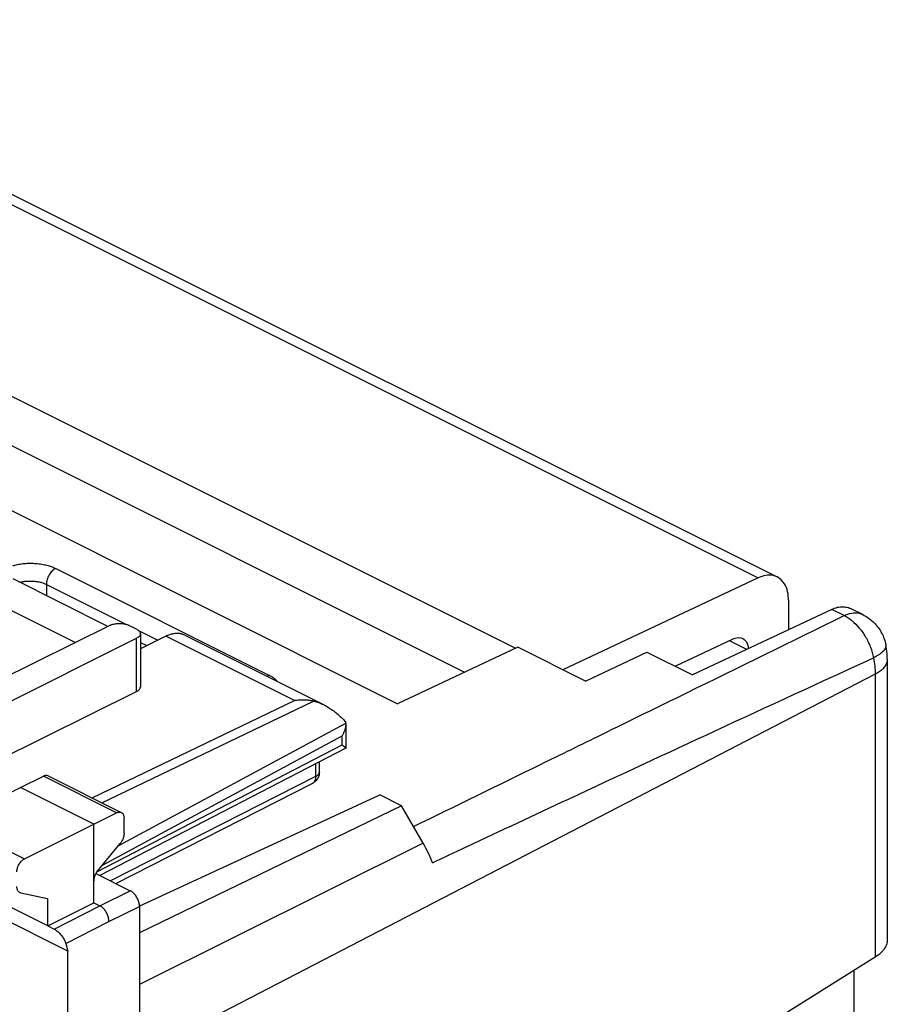
# Model space of a CAD drawing. Units: millimetres. Extents: x -26.5 to 26.5, y -31.5 to 31.5.
# Drawn here: x 6.4 to 26.5, y 7.6 to 30.4 of the extents above; entities that cross this region are included whole.
import ezdxf

# ---------------------------------------------------------------- set-up
doc = ezdxf.new("R2010")
doc.units = ezdxf.units.MM
doc.header["$LTSCALE"] = 30.734
doc.layers.get('0').update_dxf_attribs({"linetype": 'CONTINUOUS'})

msp = doc.modelspace()

# ---------------------------------------------------------------- linework, layer by layer
at = {"color": 0, "linetype": 'CONTINUOUS'}
for p, q in [((-2.252, 30.333), (23.546, 17.434)), ((-1.82, 30.357), (23.984, 17.455)), ((-5.779, 27.656), (17.927, 15.803)), ((-5.759, 26.5), (16.746, 15.248)), ((-8.493, 26.363), (15.196, 14.519)), ((7.559, 8.788), (-24.12, 24.627)), ((7.28, 17.65), (12.229, 15.175)), ((4.926, 17.34), (7.737, 15.935)), ((6.286, 17.414), (8.496, 16.309)), ((23.546, 17.434), (19.019, 15.306)), ((7.064, 17.282), (7.064, 17.025)), ((7.064, 17.282), (8.92, 16.354)), ((24.246, 16.913), (24.246, 16.232)), ((25.247, 16.702), (22.024, 15.187)), ((25.533, 16.559), (25.247, 16.702)), ((25.968, 16.581), (25.685, 16.723)), ((8.549, 16.335), (3.811, 14)), ((9.153, 16.243), (8.973, 16.333)), ((9.196, 16.217), (9.648, 15.991)), ((3.74, 13.333), (9.155, 16.033)), ((9.155, 14.801), (9.155, 16.033)), ((9.241, 16.137), (9.241, 14.905)), ((9.828, 16.079), (9.241, 15.792)), ((12.807, 14.589), (9.828, 16.079)), ((10.269, 16.104), (13.495, 14.491)), ((21.626, 15.386), (22.969, 16.018)), ((23.279, 15.777), (22.881, 15.976)), ((9.241, 15.936), (9.387, 15.863)), ((17.977, 15.827), (15.196, 14.519)), ((19.544, 15.043), (17.977, 15.827)), ((19.544, 15.043), (20.971, 15.714)), ((20.971, 15.714), (22.024, 15.187)), ((26.535, 15.549), (26.535, 9.049)), ((26.254, 15.202), (9.22, 6.382)), ((26.254, 15.202), (26.254, 8.649)), ((3.74, 12.121), (9.155, 14.801)), ((8.123, 12.337), (12.807, 14.589)), ((8.351, 12.224), (13.249, 14.578)), ((8.728, 11.228), (13.997, 14.071)), ((13.997, 14.071), (13.997, 14.065)), ((13.997, 14.065), (13.997, 13.489)), ((8.362, 10.782), (13.913, 13.777)), ((13.913, 13.565), (13.913, 13.777)), ((8.233, 10.624), (13.913, 13.565)), ((13.995, 13.486), (8.303, 10.539)), ((13.299, 13.125), (13.299, 12.831)), ((13.385, 12.936), (13.385, 13.17)), ((6.463, 12.578), (6.997, 12.838)), ((8.688, 11.993), (6.997, 12.838)), ((7.109, 12.845), (8.798, 12)), ((13.299, 12.831), (8.551, 10.415)), ((4.88, 11.766), (6.463, 12.578)), ((8.16, 11.73), (6.463, 12.578)), ((8.672, 10.354), (13.221, 12.669)), ((9.216, 9.831), (14.789, 12.405)), ((15.286, 12.156), (14.789, 12.405)), ((15.286, 12.156), (9.22, 9.21)), ((15.79, 11.287), (15.286, 12.156)), ((8.16, 11.73), (8.688, 11.993)), ((8.863, 11.517), (8.863, 11.865)), ((4.88, 11.766), (6.559, 10.927)), ((6.559, 10.927), (8.16, 11.73)), ((8.16, 9.911), (8.16, 11.73)), ((8.248, 10.644), (8.775, 11.285)), ((15.79, 11.287), (9.22, 8.02)), ((8.209, 10.586), (9.008, 10.186)), ((5.408, 10.226), (7.093, 9.384)), ((6.471, 10.139), (7.093, 10.01)), ((8.301, 9.84), (9.008, 10.186)), ((7.093, 10.01), (7.093, 9.384)), ((7.096, 9.374), (8.16, 9.911)), ((7.243, 9.3), (8.301, 9.84)), ((8.16, 9.911), (8.301, 9.84)), ((8.513, 9.474), (9.22, 9.82)), ((9.22, 9.82), (9.22, -28.443)), ((7.093, 9.384), (7.096, 9.374)), ((7.096, 9.374), (7.243, 9.3)), ((7.514, 8.964), (8.513, 9.474)), ((7.514, 8.964), (7.559, 8.788)), ((7.559, -29.072), (7.559, 8.788)), ((26.254, 8.649), (18.669, 3.895)), ((25.767, 4.235), (25.767, 8.344))]:
    msp.add_line(p, q, dxfattribs=at)
for points, knots in [([(6.285, 17.715), (6.302, 17.72), (6.358, 17.735), (6.459, 17.755), (6.589, 17.769), (6.725, 17.773), (6.86, 17.765), (6.987, 17.746), (7.101, 17.72), (7.197, 17.688), (7.254, 17.663), (7.28, 17.65)], [0, 0, 0, 0, 0.0514, 0.171783, 0.302217, 0.437526, 0.572159, 0.700238, 0.816447, 0.917009, 1, 1, 1, 1]), ([(7.28, 17.65), (7.249, 17.636), (7.19, 17.591), (7.123, 17.501), (7.077, 17.395), (7.064, 17.319), (7.064, 17.282)], [0, 0, 0, 0, 0.228619, 0.487072, 0.752621, 1, 1, 1, 1]), ([(6.454, 17.33), (6.461, 17.331), (6.492, 17.339), (6.551, 17.351), (6.632, 17.359), (6.717, 17.36), (6.801, 17.355), (6.881, 17.343), (6.952, 17.326), (7.012, 17.306), (7.048, 17.29), (7.064, 17.282)], [0, 0, 0, 0, 0.032725, 0.155246, 0.288123, 0.42607, 0.563406, 0.694108, 0.812715, 0.91534, 1, 1, 1, 1]), ([(23.982, 17.453), (23.955, 17.468), (23.814, 17.523), (23.653, 17.485), (23.546, 17.434)], [0, 0, 0, 0, 0.202759, 1, 1, 1, 1]), ([(24.246, 16.913), (24.246, 17.044), (24.214, 17.264), (24.051, 17.417), (23.982, 17.453)], [0, 0, 0, 0, 0.632637, 1, 1, 1, 1]), ([(25.247, 16.702), (25.29, 16.723), (25.378, 16.755), (25.513, 16.77), (25.615, 16.753), (25.67, 16.73), (25.685, 16.723)], [0, 0, 0, 0, 0.321205, 0.613371, 0.884755, 1, 1, 1, 1]), ([(19.922, 13.805), (20.579, 14.127), (22.449, 15.044), (24.319, 15.962), (25.533, 16.559)], [0, 0, 0, 0, 0.350874, 1, 1, 1, 1]), ([(25.533, 16.559), (25.59, 16.586), (25.705, 16.625), (25.858, 16.624), (25.94, 16.595), (25.968, 16.581)], [0, 0, 0, 0, 0.422391, 0.796301, 1, 1, 1, 1]), ([(25.533, 16.559), (25.598, 16.528), (25.726, 16.442), (25.896, 16.272), (26.04, 16.063), (26.152, 15.83), (26.198, 15.663), (26.215, 15.58)], [0, 0, 0, 0, 0.176352, 0.372262, 0.581022, 0.792897, 1, 1, 1, 1]), ([(25.968, 16.581), (26.054, 16.538), (26.215, 16.426), (26.399, 16.194), (26.476, 16), (26.499, 15.893), (26.501, 15.883)], [0, 0, 0, 0, 0.318142, 0.639972, 0.967543, 1, 1, 1, 1]), ([(8.549, 16.335), (8.56, 16.341), (8.585, 16.351), (8.625, 16.363), (8.669, 16.371), (8.714, 16.377), (8.761, 16.378), (8.808, 16.376), (8.853, 16.371), (8.896, 16.362), (8.936, 16.35), (8.961, 16.339), (8.973, 16.333)], [0, 0, 0, 0, 0.08894, 0.184937, 0.286565, 0.392103, 0.499663, 0.607253, 0.712879, 0.814648, 0.910834, 1, 1, 1, 1]), ([(9.153, 16.243), (9.164, 16.238), (9.183, 16.227), (9.208, 16.207), (9.227, 16.185), (9.238, 16.162), (9.241, 16.146), (9.241, 16.138), (9.241, 16.137)], [0, 0, 0, 0, 0.244788, 0.464055, 0.658922, 0.833806, 0.997012, 1, 1, 1, 1]), ([(9.241, 16.137), (9.241, 16.13), (9.239, 16.114), (9.227, 16.091), (9.209, 16.069), (9.184, 16.049), (9.165, 16.038), (9.155, 16.033)], [0, 0, 0, 0, 0.16182, 0.337796, 0.533566, 0.753856, 1, 1, 1, 1]), ([(10.269, 16.104), (10.255, 16.111), (10.218, 16.127), (10.153, 16.143), (10.075, 16.147), (9.994, 16.138), (9.91, 16.115), (9.855, 16.092), (9.828, 16.079)], [0, 0, 0, 0, 0.100774, 0.263774, 0.433009, 0.61075, 0.799486, 1, 1, 1, 1]), ([(22.969, 16.018), (23.022, 16.043), (23.103, 16.062), (23.173, 16.034), (23.187, 16.027)], [0, 0, 0, 0, 0.797241, 1, 1, 1, 1]), ([(23.187, 16.027), (23.221, 16.009), (23.293, 15.942), (23.314, 15.849), (23.318, 15.795)], [0, 0, 0, 0, 0.417544, 1, 1, 1, 1]), ([(26.5, 15.883), (26.503, 15.858), (26.491, 15.779), (26.437, 15.727), (26.399, 15.697)], [0, 0, 0, 0, 0.342873, 1, 1, 1, 1]), ([(26.535, 15.549), (26.535, 15.586), (26.532, 15.661), (26.521, 15.772), (26.509, 15.847), (26.501, 15.883)], [0, 0, 0, 0, 0.330042, 0.664173, 1, 1, 1, 1]), ([(16.807, 11.213), (17.59, 11.58), (19.503, 12.475), (22.637, 13.934), (24.992, 15.02), (26.215, 15.58)], [0, 0, 0, 0, 0.24993, 0.610924, 1, 1, 1, 1]), ([(26.399, 15.697), (26.397, 15.696), (26.339, 15.65), (26.278, 15.612), (26.215, 15.58)], [0, 0, 0, 0, 0.024049, 1, 1, 1, 1]), ([(26.215, 15.58), (26.228, 15.516), (26.247, 15.391), (26.254, 15.264), (26.254, 15.202)], [0, 0, 0, 0, 0.511176, 1, 1, 1, 1]), ([(26.534, 15.549), (26.534, 15.525), (26.523, 15.441), (26.43, 15.308), (26.319, 15.235), (26.254, 15.202)], [0, 0, 0, 0, 0.156802, 0.530777, 1, 1, 1, 1]), ([(12.229, 15.175), (12.254, 15.163), (12.303, 15.135), (12.366, 15.087), (12.401, 15.05), (12.415, 15.031)], [0, 0, 0, 0, 0.354166, 0.705602, 1, 1, 1, 1]), ([(9.155, 14.801), (9.165, 14.806), (9.184, 14.817), (9.209, 14.837), (9.227, 14.858), (9.239, 14.881), (9.241, 14.897), (9.241, 14.905)], [0, 0, 0, 0, 0.246411, 0.466803, 0.662526, 0.838351, 1, 1, 1, 1]), ([(13.249, 14.578), (13.214, 14.585), (13.142, 14.596), (13.032, 14.603), (12.92, 14.601), (12.845, 14.594), (12.807, 14.589)], [0, 0, 0, 0, 0.240643, 0.488766, 0.742399, 1, 1, 1, 1]), ([(13.249, 14.578), (13.275, 14.573), (13.331, 14.559), (13.413, 14.529), (13.468, 14.504), (13.495, 14.491)], [0, 0, 0, 0, 0.312988, 0.656344, 1, 1, 1, 1]), ([(13.495, 14.491), (13.497, 14.49), (13.532, 14.472), (13.599, 14.434), (13.697, 14.369), (13.797, 14.291), (13.898, 14.2), (13.963, 14.133), (13.996, 14.097)], [0, 0, 0, 0, 0.012721, 0.180244, 0.362792, 0.560735, 0.773667, 1, 1, 1, 1]), ([(13.997, 14.065), (13.997, 14.047), (13.994, 14.009), (13.983, 13.951), (13.966, 13.892), (13.942, 13.833), (13.923, 13.796), (13.913, 13.777)], [0, 0, 0, 0, 0.175849, 0.377002, 0.582174, 0.790242, 1, 1, 1, 1]), ([(13.997, 14.071), (13.997, 14.075), (13.997, 14.084), (13.996, 14.093), (13.996, 14.097)], [0, 0, 0, 0, 0.498987, 1, 1, 1, 1]), ([(15.566, 11.674), (16.55, 12.155), (18.002, 12.865), (19.455, 13.576), (19.922, 13.805)], [0, 0, 0, 0, 0.677854, 1, 1, 1, 1]), ([(13.995, 13.494), (13.994, 13.496), (13.991, 13.5), (13.984, 13.507), (13.974, 13.517), (13.962, 13.527), (13.947, 13.539), (13.931, 13.552), (13.919, 13.561), (13.913, 13.565)], [0, 0, 0, 0, 0.050798, 0.149678, 0.275733, 0.426564, 0.599548, 0.79178, 1, 1, 1, 1]), ([(13.997, 13.489), (13.997, 13.49), (13.996, 13.492), (13.995, 13.494), (13.995, 13.494)], [0, 0, 0, 0, 0.631641, 1, 1, 1, 1]), ([(13.995, 13.486), (13.996, 13.486), (13.997, 13.487), (13.997, 13.488), (13.997, 13.489)], [0, 0, 0, 0, 0.717017, 1, 1, 1, 1]), ([(7.109, 12.845), (7.101, 12.848), (7.085, 12.854), (7.057, 12.856), (7.027, 12.851), (7.007, 12.843), (6.997, 12.838)], [0, 0, 0, 0, 0.210951, 0.453205, 0.715031, 1, 1, 1, 1]), ([(13.385, 12.936), (13.385, 12.92), (13.383, 12.889), (13.372, 12.844), (13.354, 12.8), (13.329, 12.76), (13.298, 12.723), (13.262, 12.692), (13.235, 12.676), (13.221, 12.669)], [0, 0, 0, 0, 0.14047, 0.282368, 0.424454, 0.568036, 0.712501, 0.85653, 1, 1, 1, 1]), ([(13.299, 12.831), (13.299, 12.818), (13.297, 12.792), (13.29, 12.756), (13.277, 12.725), (13.259, 12.698), (13.24, 12.68), (13.226, 12.671), (13.221, 12.669)], [0, 0, 0, 0, 0.208228, 0.402056, 0.581301, 0.747854, 0.905411, 1, 1, 1, 1]), ([(13.299, 12.831), (13.309, 12.836), (13.329, 12.847), (13.353, 12.867), (13.371, 12.889), (13.383, 12.912), (13.385, 12.928), (13.385, 12.936)], [0, 0, 0, 0, 0.245899, 0.466242, 0.662372, 0.838978, 1, 1, 1, 1]), ([(8.688, 11.993), (8.698, 11.998), (8.717, 12.006), (8.747, 12.011), (8.775, 12.009), (8.791, 12.004), (8.798, 12)], [0, 0, 0, 0, 0.285642, 0.547506, 0.789401, 1, 1, 1, 1]), ([(8.798, 12), (8.799, 12), (8.808, 11.995), (8.823, 11.984), (8.841, 11.961), (8.854, 11.933), (8.861, 11.9), (8.863, 11.877), (8.863, 11.865)], [0, 0, 0, 0, 0.01621, 0.185438, 0.364564, 0.557771, 0.769787, 1, 1, 1, 1]), ([(8.863, 11.517), (8.863, 11.506), (8.861, 11.483), (8.855, 11.449), (8.846, 11.414), (8.833, 11.38), (8.816, 11.346), (8.797, 11.315), (8.783, 11.295), (8.775, 11.285)], [0, 0, 0, 0, 0.131879, 0.270657, 0.413974, 0.561077, 0.708723, 0.855973, 1, 1, 1, 1]), ([(16.002, 10.837), (15.974, 10.914), (15.909, 11.067), (15.832, 11.214), (15.79, 11.287)], [0, 0, 0, 0, 0.495013, 1, 1, 1, 1]), ([(6.382, 10.623), (6.382, 10.636), (6.384, 10.663), (6.392, 10.703), (6.405, 10.743), (6.422, 10.782), (6.444, 10.82), (6.469, 10.854), (6.497, 10.884), (6.527, 10.908), (6.548, 10.921), (6.559, 10.927)], [0, 0, 0, 0, 0.105864, 0.217845, 0.333554, 0.451899, 0.569523, 0.685475, 0.796579, 0.902034, 1, 1, 1, 1]), ([(8.248, 10.644), (8.24, 10.634), (8.225, 10.615), (8.206, 10.583), (8.19, 10.549), (8.177, 10.515), (8.167, 10.48), (8.161, 10.446), (8.16, 10.423), (8.16, 10.412)], [0, 0, 0, 0, 0.144026, 0.291277, 0.438923, 0.586025, 0.729343, 0.868121, 1, 1, 1, 1]), ([(6.447, 10.148), (6.441, 10.151), (6.428, 10.159), (6.412, 10.176), (6.398, 10.198), (6.389, 10.224), (6.383, 10.252), (6.382, 10.273), (6.382, 10.283)], [0, 0, 0, 0, 0.135024, 0.285386, 0.445376, 0.616589, 0.80176, 1, 1, 1, 1]), ([(6.471, 10.139), (6.463, 10.141), (6.455, 10.144), (6.448, 10.147), (6.447, 10.148)], [0, 0, 0, 0, 0.928898, 1, 1, 1, 1]), ([(9.22, 9.82), (9.22, 9.834), (9.219, 9.863), (9.211, 9.907), (9.198, 9.95), (9.181, 9.994), (9.159, 10.035), (9.134, 10.074), (9.106, 10.11), (9.075, 10.141), (9.043, 10.167), (9.02, 10.18), (9.008, 10.186)], [0, 0, 0, 0, 0.095173, 0.195293, 0.299093, 0.405082, 0.511664, 0.617197, 0.720096, 0.818934, 0.912515, 1, 1, 1, 1]), ([(8.513, 9.474), (8.513, 9.487), (8.512, 9.513), (8.505, 9.552), (8.495, 9.592), (8.48, 9.632), (8.462, 9.671), (8.441, 9.707), (8.417, 9.742), (8.39, 9.773), (8.362, 9.8), (8.332, 9.823), (8.312, 9.835), (8.301, 9.84)], [0, 0, 0, 0, 0.086297, 0.176771, 0.270492, 0.366375, 0.463233, 0.559839, 0.654976, 0.74749, 0.836353, 0.92072, 1, 1, 1, 1]), ([(7.243, 9.3), (7.255, 9.294), (7.278, 9.281), (7.311, 9.257), (7.345, 9.228), (7.378, 9.196), (7.409, 9.16), (7.438, 9.122), (7.463, 9.083), (7.485, 9.043), (7.502, 9.003), (7.511, 8.977), (7.514, 8.964)], [0, 0, 0, 0, 0.08655, 0.18062, 0.280733, 0.385565, 0.493071, 0.601538, 0.708514, 0.812026, 0.909743, 1, 1, 1, 1]), ([(26.535, 9.049), (26.535, 9.014), (26.522, 8.939), (26.465, 8.832), (26.374, 8.732), (26.297, 8.676), (26.254, 8.649)], [0, 0, 0, 0, 0.206539, 0.440516, 0.703797, 1, 1, 1, 1])]:
    msp.add_open_spline(points, degree=3, knots=knots, dxfattribs=at)
for points in [[(12.229, 15.175), (12.213, 15.167), (12.198, 15.158), (12.183, 15.147)], [(16.003, 10.836), (16.264, 10.958), (16.525, 11.081), (16.786, 11.203)], [(16.786, 11.203), (16.793, 11.207), (16.8, 11.21), (16.807, 11.213)]]:
    msp.add_open_spline(points, degree=3, dxfattribs=at)

doc.saveas('drawing.dxf')
